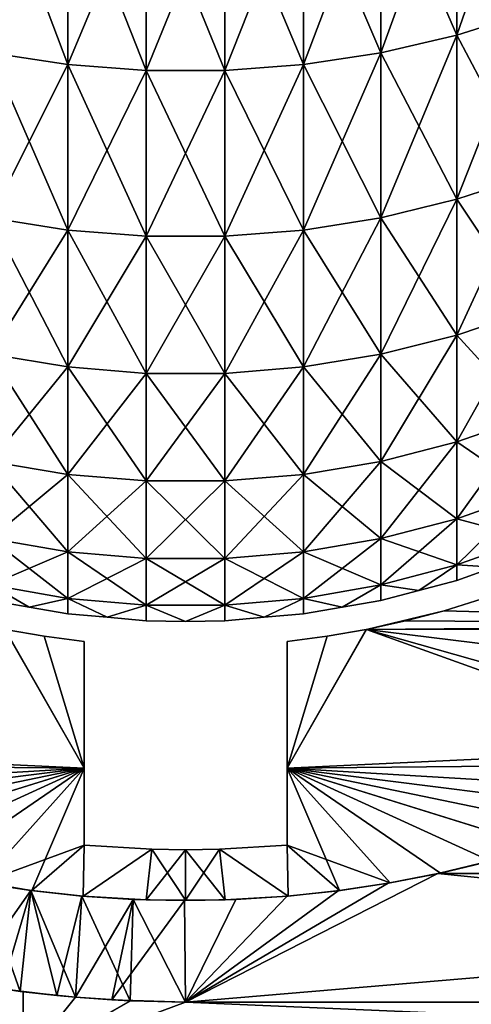
# Model space of a CAD drawing. Extents: x -60 to 46, y -117 to 0.
# Drawn here: x -2 to 3, y -108 to -98 of the extents above; entities that cross this region are included whole.
import ezdxf

# ---------------------------------------------------------------- set-up
doc = ezdxf.new("R2010")
doc.units = 0
doc.header["$MEASUREMENT"] = 0
for name, color, linetype in [('L13', 7, 'Continuous'), ('L2', 7, 'Continuous'), ('L7', 7, 'Continuous')]:
    doc.layers.add(name, color=color, linetype=linetype)

msp = doc.modelspace()

# ---------------------------------------------------------------- linework, layer by layer
at = {"layer": 'L13', "color": 250}
for points in [[(2.989145, -106.3634, -215.2274), (15, -106.4847, -215.1361), (2.497593, -106.4812, -215.1388)], [(2.497593, -106.4812, -215.1388), (2.497668, -106.4815, -184.8615), (2.989145, -106.3634, -215.2274)], [(15, -106.4847, -184.8639), (2.990414, -106.3631, -184.7724), (2.497668, -106.4815, -184.8615)], [(2.989145, -106.3634, -215.2274), (2.497668, -106.4815, -184.8615), (2.990414, -106.3631, -184.7724)], [(-2.005476, -106.5776, -215.0652), (-2.520065, -106.4757, -184.8571), (-1.524312, -106.6507, -215.0087)], [(-1.524312, -106.6507, -215.0087), (-2.520065, -106.4757, -184.8571), (-2.482913, -106.4847, -184.8639)], [(-2.482913, -106.4847, -184.8639), (-2.005985, -106.5775, -184.9348), (-1.524312, -106.6507, -215.0087)], [(15, -107.75, -185.9132), (15, -106.4847, -184.8639), (0, -107.75, -185.9132)], [(0, -107.75, -185.9132), (15, -106.4847, -184.8639), (2.481278, -106.4847, -184.8639)], [(0, -107.75, -185.9132), (2.481278, -106.4847, -184.8639), (1.994102, -106.5796, -184.9363)], [(2.482912, -106.4847, -215.1361), (15, -107.75, -214.0868), (0, -107.75, -214.0868)], [(2.482912, -106.4847, -215.1361), (0, -107.75, -214.0868), (1.994635, -106.5795, -215.0637)], [(2.482912, -106.4847, -215.1361), (1.994102, -106.5796, -184.9363), (2.497593, -106.4812, -215.1388)], [(1.994102, -106.5796, -184.9363), (2.481278, -106.4847, -184.8639), (2.497593, -106.4812, -215.1388)], [(1.994635, -106.5795, -215.0637), (1.994102, -106.5796, -184.9363), (2.482912, -106.4847, -215.1361)], [(2.497593, -106.4812, -215.1388), (2.481278, -106.4847, -184.8639), (2.497668, -106.4815, -184.8615)], [(15, -106.4847, -184.8639), (2.497668, -106.4815, -184.8615), (2.481278, -106.4847, -184.8639)], [(2.497593, -106.4812, -215.1388), (15, -106.4847, -215.1361), (2.482912, -106.4847, -215.1361)], [(15, -106.4847, -215.1361), (15, -107.75, -214.0868), (2.482912, -106.4847, -215.1361)], [(-2.005476, -106.5776, -215.0652), (-1.627559, -107.6457, -214.1805), (-2.163594, -107.5651, -214.252)], [(-2.005985, -106.5775, -184.9348), (-2.163171, -107.5625, -185.7459), (-1.524312, -106.6507, -184.9913)], [(-1.524312, -106.6507, -184.9913), (-2.163171, -107.5625, -185.7459), (-1.808487, -107.6211, -185.7976)], [(-1.524312, -106.6507, -215.0087), (-2.005985, -106.5775, -184.9348), (-1.524312, -106.6507, -184.9913)], [(-1.524312, -106.6507, -215.0087), (-1.627559, -107.6457, -214.1805), (-2.005476, -106.5776, -215.0652)], [(-1.524312, -106.6507, -184.9913), (-1.808487, -107.6211, -185.7976), (-1.269331, -107.6867, -185.8561)], [(-1.524312, -106.6507, -215.0087), (-1.085741, -107.7037, -214.1286), (-1.627559, -107.6457, -214.1805)], [(-1.269331, -107.6867, -185.8561), (-1.023333, -106.7054, -185.0339), (-1.524312, -106.6507, -184.9913)], [(-1.022758, -106.7054, -214.9661), (-1.085741, -107.7037, -214.1286), (-1.524312, -106.6507, -215.0087)], [(-1.524312, -106.6507, -215.0087), (-1.524312, -106.6507, -184.9913), (-1.022758, -106.7054, -214.9661)], [(-1.022758, -106.7054, -214.9661), (-1.524312, -106.6507, -184.9913), (-1.023333, -106.7054, -185.0339)], [(1.994635, -106.5795, -215.0637), (0, -107.75, -214.0868), (1.501383, -106.6537, -215.0064)], [(1.501383, -106.6537, -184.9936), (0, -107.75, -185.9132), (1.994102, -106.5796, -184.9363)], [(1.501383, -106.6537, -215.0064), (1.501383, -106.6537, -184.9936), (1.994635, -106.5795, -215.0637)], [(1.994635, -106.5795, -215.0637), (1.501383, -106.6537, -184.9936), (1.994102, -106.5796, -184.9363)], [(-1.085537, -107.7011, -185.8691), (-1.023333, -106.7054, -185.0339), (-1.269331, -107.6867, -185.8561)], [(-1.022758, -106.7054, -214.9661), (-0.545854, -107.7383, -214.0974), (-1.085741, -107.7037, -214.1286)], [(-1.085537, -107.7011, -185.8691), (-0.51708, -106.7386, -185.0599), (-1.023333, -106.7054, -185.0339)], [(-0.727288, -107.7292, -185.8945), (-0.51708, -106.7386, -185.0599), (-1.085537, -107.7011, -185.8691)], [(-1.022758, -106.7054, -214.9661), (-1.023333, -106.7054, -185.0339), (-0.51708, -106.7386, -214.94)], [(-0.51708, -106.7386, -214.94), (-1.023333, -106.7054, -185.0339), (-0.51708, -106.7386, -185.0599)], [(-0.51708, -106.7386, -214.94), (-0.545854, -107.7383, -214.0974), (-1.022758, -106.7054, -214.9661)], [(-0.727288, -107.7292, -185.8945), (-0.010366, -106.75, -185.0689), (-0.51708, -106.7386, -185.0599)], [(-0.51708, -106.7386, -214.94), (0, -107.75, -214.0868), (-0.545854, -107.7383, -214.0974)], [(-0.012865, -106.75, -214.9311), (0, -107.75, -214.0868), (-0.51708, -106.7386, -214.94)], [(-0.51708, -106.7386, -214.94), (-0.51708, -106.7386, -185.0599), (-0.012865, -106.75, -214.9311)], [(-0.012865, -106.75, -214.9311), (-0.51708, -106.7386, -185.0599), (-0.010366, -106.75, -185.0689)], [(-0.012865, -106.75, -214.9311), (0.49398, -106.7396, -214.9393), (0, -107.75, -214.0868)], [(-0.012865, -106.75, -214.9311), (-0.010366, -106.75, -185.0689), (0.49398, -106.7396, -214.9393)], [(0, -107.75, -185.9132), (0.49398, -106.7396, -185.0607), (-0.010366, -106.75, -185.0689)], [(0.49398, -106.7396, -214.9393), (-0.010366, -106.75, -185.0689), (0.49398, -106.7396, -185.0607)], [(1.501383, -106.6537, -184.9936), (0.999745, -106.7074, -185.0355), (0, -107.75, -185.9132)], [(0, -107.75, -214.0868), (1.00032, -106.7073, -214.9646), (1.501383, -106.6537, -215.0064)], [(0, -107.75, -214.0868), (0.49398, -106.7396, -214.9393), (1.00032, -106.7073, -214.9646)], [(0.999745, -106.7074, -185.0355), (0.49398, -106.7396, -185.0607), (0, -107.75, -185.9132)], [(0.49398, -106.7396, -214.9393), (0.49398, -106.7396, -185.0607), (1.00032, -106.7073, -214.9646)], [(1.00032, -106.7073, -214.9646), (0.49398, -106.7396, -185.0607), (0.999745, -106.7074, -185.0355)], [(1.00032, -106.7073, -214.9646), (0.999745, -106.7074, -185.0355), (1.501383, -106.6537, -215.0064)], [(1.501383, -106.6537, -215.0064), (0.999745, -106.7074, -185.0355), (1.501383, -106.6537, -184.9936)], [(0, -107.75, -185.9132), (-0.010366, -106.75, -185.0689), (-0.727288, -107.7292, -185.8945)], [(-2.163594, -107.5651, -214.252), (-1.6, -107.6492, -190.616), (-2.163171, -107.5625, -185.7459)], [(-1.627559, -107.6457, -214.1805), (-1.6, -107.6492, -209.384), (-2.163594, -107.5651, -214.252)], [(-1.6, -107.6492, -209.384), (-1.6, -107.6492, -190.616), (-2.163594, -107.5651, -214.252)], [(-1.808487, -107.6211, -185.7976), (-2.163171, -107.5625, -185.7459), (-1.6, -107.6492, -190.616)], [(-1.6, -107.6492, -190.616), (-1.269331, -107.6867, -185.8561), (-1.808487, -107.6211, -185.7976)], [(-1.085741, -107.7037, -214.1286), (-1.085741, -107.7037, -209.3101), (-1.627559, -107.6457, -214.1805)], [(-1.627559, -107.6457, -214.1805), (-1.085741, -107.7037, -209.3101), (-1.6, -107.6492, -209.384)], [(-1.6, -107.6492, -209.384), (-1.085741, -107.7037, -209.3101), (-1.6, -108.3459, -208.3637)], [(-1.6, -108.3459, -191.6364), (-1.085741, -107.7037, -190.6898), (-1.6, -107.6492, -190.616)], [(-1.085741, -107.7037, -190.6898), (-1.085537, -107.7011, -185.8691), (-1.6, -107.6492, -190.616)], [(-1.6, -107.6492, -190.616), (-1.085537, -107.7011, -185.8691), (-1.269331, -107.6867, -185.8561)], [(-1.6, -108.3459, -208.3637), (-1.6, -108.3459, -191.6364), (-1.6, -107.6492, -190.616)], [(-1.6, -108.3459, -208.3637), (-1.6, -107.6492, -190.616), (-1.6, -107.6492, -209.384)], [(-1.6, -108.3459, -208.3637), (-1.085741, -107.7037, -209.3101), (-0.546421, -107.7383, -209.2628)], [(-1.6, -108.3459, -191.6364), (-0.544494, -107.7384, -190.7374), (-1.085741, -107.7037, -190.6898)], [(-1.085741, -107.7037, -190.6898), (-0.727288, -107.7292, -185.8945), (-1.085537, -107.7011, -185.8691)], [(-0.544494, -107.7384, -190.7374), (-0.727288, -107.7292, -185.8945), (-1.085741, -107.7037, -190.6898)], [(-0.545854, -107.7383, -214.0974), (-0.546421, -107.7383, -209.2628), (-1.085741, -107.7037, -214.1286)], [(-1.085741, -107.7037, -214.1286), (-0.546421, -107.7383, -209.2628), (-1.085741, -107.7037, -209.3101)], [(-1.6, -108.3459, -208.3637), (-0.546421, -107.7383, -209.2628), (0, -107.75, -209.2466)], [(0, -107.75, -190.7534), (-0.544494, -107.7384, -190.7374), (-1.6, -108.3459, -191.6364)], [(0, -107.75, -209.2466), (13.8, -108.3459, -208.3637), (-1.6, -108.3459, -208.3637)], [(-1.6, -108.3459, -191.6364), (13.8, -108.3459, -191.6364), (13.8, -107.75, -190.7534)], [(-1.6, -108.3459, -191.6364), (13.8, -107.75, -190.7534), (0, -107.75, -190.7534)], [(-0.544494, -107.7384, -190.7374), (0, -107.75, -185.9132), (-0.727288, -107.7292, -185.8945)], [(-0.545854, -107.7383, -214.0974), (0, -107.75, -209.2466), (-0.546421, -107.7383, -209.2628)], [(0, -107.75, -214.0868), (0, -107.75, -209.2466), (-0.545854, -107.7383, -214.0974)], [(0, -107.75, -190.7534), (0, -107.75, -185.9132), (-0.544494, -107.7384, -190.7374)], [(0, -107.75, -209.2466), (13.8, -107.75, -209.2466), (13.8, -108.3459, -208.3637)], [(13.8, -107.75, -187.5792), (15, -107.75, -185.9132), (0, -107.75, -185.9132)], [(13.8, -107.75, -187.5792), (0, -107.75, -185.9132), (13.8, -107.75, -190.7534)], [(13.8, -107.75, -190.7534), (0, -107.75, -185.9132), (0, -107.75, -190.7534)], [(13.8, -107.75, -209.2466), (0, -107.75, -209.2466), (13.8, -107.75, -212.4209)], [(13.8, -107.75, -212.4209), (0, -107.75, -209.2466), (0, -107.75, -214.0868)], [(13.8, -107.75, -212.4209), (0, -107.75, -214.0868), (15, -107.75, -214.0868)]]:
    msp.add_3dface(points, dxfattribs=at)
at = {"layer": 'L2', "color": 7}
for points in [[(2.670415, -96.33319, -11.60901), (2.670415, -98.21987, -14.77527), (3.399372, -96.11437, -11.75197)], [(3.399372, -96.11437, -11.75197), (2.670415, -98.21987, -14.77527), (3.399372, -97.98999, -14.89967)], [(1.921688, -96.49874, -11.50086), (1.921688, -98.39378, -14.68115), (2.670415, -96.33319, -11.60901)], [(2.670415, -96.33319, -11.60901), (1.921688, -98.39378, -14.68115), (2.670415, -98.21987, -14.77527)], [(2.670415, -98.21987, -785.2247), (1.921688, -96.49874, -788.4991), (2.670415, -96.33319, -788.391)], [(2.670415, -98.21987, -785.2247), (2.670415, -96.33319, -788.391), (3.399372, -97.98999, -785.1003)], [(-1.921688, -96.49874, -11.50086), (-1.921688, -98.39378, -14.68115), (-1.158734, -96.60979, -11.42829)], [(-1.921688, -98.39378, -785.3189), (-1.921688, -96.49874, -788.4991), (-1.158734, -98.51044, -785.382)], [(-1.158734, -98.51044, -785.382), (-1.921688, -96.49874, -788.4991), (-1.158734, -96.60979, -788.5717)], [(1.158734, -96.60979, -11.42829), (1.158734, -98.51044, -14.618), (1.921688, -96.49874, -11.50086)], [(1.921688, -96.49874, -11.50086), (1.158734, -98.51044, -14.618), (1.921688, -98.39378, -14.68115)], [(1.921688, -98.39378, -785.3189), (1.158734, -96.60979, -788.5717), (1.921688, -96.49874, -788.4991)], [(1.921688, -98.39378, -785.3189), (1.921688, -96.49874, -788.4991), (2.670415, -98.21987, -785.2247)], [(-1.158734, -96.60979, -11.42829), (-1.921688, -98.39378, -14.68115), (-1.158734, -98.51044, -14.618)], [(-1.158734, -96.60979, -11.42829), (-1.158734, -98.51044, -14.618), (-0.3872, -96.66552, -11.3919)], [(-1.158734, -98.51044, -785.382), (-1.158734, -96.60979, -788.5717), (-0.3872, -98.56899, -785.4137)], [(-0.3872, -98.56899, -785.4137), (-1.158734, -96.60979, -788.5717), (-0.3872, -96.66552, -788.6081)], [(0.3872, -96.66552, -11.3919), (0.3872, -98.56899, -14.58632), (1.158734, -96.60979, -11.42829)], [(1.158734, -96.60979, -11.42829), (0.3872, -98.56899, -14.58632), (1.158734, -98.51044, -14.618)], [(1.158734, -98.51044, -785.382), (0.3872, -96.66552, -788.6081), (1.158734, -96.60979, -788.5717)], [(1.158734, -98.51044, -785.382), (1.158734, -96.60979, -788.5717), (1.921688, -98.39378, -785.3189)], [(-0.3872, -96.66552, -11.3919), (-1.158734, -98.51044, -14.618), (-0.3872, -98.56899, -14.58632)], [(-0.3872, -96.66552, -11.3919), (-0.3872, -98.56899, -14.58632), (0.3872, -96.66552, -11.3919)], [(0.3872, -96.66552, -11.3919), (-0.3872, -98.56899, -14.58632), (0.3872, -98.56899, -14.58632)], [(-0.3872, -98.56899, -785.4137), (-0.3872, -96.66552, -788.6081), (0.3872, -98.56899, -785.4137)], [(0.3872, -98.56899, -785.4137), (-0.3872, -96.66552, -788.6081), (0.3872, -96.66552, -788.6081)], [(0.3872, -98.56899, -785.4137), (0.3872, -96.66552, -788.6081), (1.158734, -98.51044, -785.382)], [(2.670415, -98.21987, -14.77527), (2.670415, -99.83864, -18.08652), (3.399372, -97.98999, -14.89967)], [(3.399372, -97.98999, -14.89967), (2.670415, -99.83864, -18.08652), (3.399372, -99.59927, -18.19151)], [(3.399372, -99.59927, -781.8085), (2.670415, -98.21987, -785.2247), (3.399372, -97.98999, -785.1003)], [(1.921688, -98.39378, -14.68115), (1.921688, -100.0197, -18.00709), (2.670415, -98.21987, -14.77527)], [(2.670415, -98.21987, -14.77527), (1.921688, -100.0197, -18.00709), (2.670415, -99.83864, -18.08652)], [(2.670415, -99.83864, -781.9135), (1.921688, -98.39378, -785.3189), (2.670415, -98.21987, -785.2247)], [(2.670415, -99.83864, -781.9135), (2.670415, -98.21987, -785.2247), (3.399372, -99.59927, -781.8085)], [(-1.921688, -98.39378, -14.68115), (-1.921688, -100.0197, -18.00709), (-1.158734, -98.51044, -14.618)], [(-1.921688, -100.0197, -781.9929), (-1.921688, -98.39378, -785.3189), (-1.158734, -100.1412, -782.0462)], [(-1.158734, -100.1412, -782.0462), (-1.921688, -98.39378, -785.3189), (-1.158734, -98.51044, -785.382)], [(1.158734, -98.51044, -14.618), (1.158734, -100.1412, -17.95381), (1.921688, -98.39378, -14.68115)], [(1.921688, -98.39378, -14.68115), (1.158734, -100.1412, -17.95381), (1.921688, -100.0197, -18.00709)], [(1.921688, -100.0197, -781.9929), (1.158734, -98.51044, -785.382), (1.921688, -98.39378, -785.3189)], [(1.921688, -100.0197, -781.9929), (1.921688, -98.39378, -785.3189), (2.670415, -99.83864, -781.9135)], [(-1.158734, -98.51044, -14.618), (-1.921688, -100.0197, -18.00709), (-1.158734, -100.1412, -17.95381)], [(-1.158734, -98.51044, -14.618), (-1.158734, -100.1412, -17.95381), (-0.3872, -98.56899, -14.58632)], [(-1.158734, -100.1412, -782.0462), (-1.158734, -98.51044, -785.382), (-0.3872, -100.2022, -782.073)], [(-0.3872, -100.2022, -782.073), (-1.158734, -98.51044, -785.382), (-0.3872, -98.56899, -785.4137)], [(-0.3872, -98.56899, -14.58632), (-1.158734, -100.1412, -17.95381), (-0.3872, -100.2022, -17.92705)], [(-0.3872, -98.56899, -14.58632), (-0.3872, -100.2022, -17.92705), (0.3872, -98.56899, -14.58632)], [(0.3872, -98.56899, -14.58632), (-0.3872, -100.2022, -17.92705), (0.3872, -100.2022, -17.92705)], [(-0.3872, -100.2022, -782.073), (-0.3872, -98.56899, -785.4137), (0.3872, -100.2022, -782.073)], [(0.3872, -100.2022, -782.073), (-0.3872, -98.56899, -785.4137), (0.3872, -98.56899, -785.4137)], [(0.3872, -98.56899, -14.58632), (0.3872, -100.2022, -17.92705), (1.158734, -98.51044, -14.618)], [(1.158734, -98.51044, -14.618), (0.3872, -100.2022, -17.92705), (1.158734, -100.1412, -17.95381)], [(1.158734, -100.1412, -782.0462), (0.3872, -98.56899, -785.4137), (1.158734, -98.51044, -785.382)], [(0.3872, -100.2022, -782.073), (0.3872, -98.56899, -785.4137), (1.158734, -100.1412, -782.0462)], [(1.158734, -100.1412, -782.0462), (1.158734, -98.51044, -785.382), (1.921688, -100.0197, -781.9929)], [(2.670415, -99.83864, -18.08652), (2.670415, -101.1784, -21.52013), (3.399372, -99.59927, -18.19151)], [(3.399372, -99.59927, -18.19151), (2.670415, -101.1784, -21.52013), (3.399372, -100.9312, -21.60498)], [(3.399372, -100.9312, -778.395), (2.670415, -99.83864, -781.9135), (3.399372, -99.59927, -781.8085)], [(1.921688, -100.0197, -18.00709), (1.921688, -101.3655, -21.45591), (2.670415, -99.83864, -18.08652)], [(2.670415, -99.83864, -18.08652), (1.921688, -101.3655, -21.45591), (2.670415, -101.1784, -21.52013)], [(2.670415, -101.1784, -778.4799), (1.921688, -100.0197, -781.9929), (2.670415, -99.83864, -781.9135)], [(2.670415, -101.1784, -778.4799), (2.670415, -99.83864, -781.9135), (3.399372, -100.9312, -778.395)], [(-1.921688, -100.0197, -18.00709), (-1.921688, -101.3655, -21.45591), (-1.158734, -100.1412, -17.95381)], [(-1.921688, -101.3655, -778.5441), (-1.921688, -100.0197, -781.9929), (-1.158734, -101.4909, -778.5872)], [(-1.158734, -101.4909, -778.5872), (-1.921688, -100.0197, -781.9929), (-1.158734, -100.1412, -782.0462)], [(1.158734, -100.1412, -17.95381), (1.158734, -101.4909, -21.41284), (1.921688, -100.0197, -18.00709)], [(1.921688, -100.0197, -18.00709), (1.158734, -101.4909, -21.41284), (1.921688, -101.3655, -21.45591)], [(1.921688, -101.3655, -778.5441), (1.158734, -100.1412, -782.0462), (1.921688, -100.0197, -781.9929)], [(1.921688, -101.3655, -778.5441), (1.921688, -100.0197, -781.9929), (2.670415, -101.1784, -778.4799)], [(-1.158734, -100.1412, -17.95381), (-1.921688, -101.3655, -21.45591), (-1.158734, -101.4909, -21.41284)], [(-1.158734, -100.1412, -17.95381), (-1.158734, -101.4909, -21.41284), (-0.3872, -100.2022, -17.92705)], [(-1.158734, -101.4909, -778.5872), (-1.158734, -100.1412, -782.0462), (-0.3872, -101.5539, -778.6087)], [(-0.3872, -101.5539, -778.6087), (-1.158734, -100.1412, -782.0462), (-0.3872, -100.2022, -782.073)], [(0.3872, -100.2022, -17.92705), (0.3872, -101.5539, -21.39124), (1.158734, -100.1412, -17.95381)], [(1.158734, -100.1412, -17.95381), (0.3872, -101.5539, -21.39124), (1.158734, -101.4909, -21.41284)], [(1.158734, -101.4909, -778.5872), (0.3872, -100.2022, -782.073), (1.158734, -100.1412, -782.0462)], [(1.158734, -101.4909, -778.5872), (1.158734, -100.1412, -782.0462), (1.921688, -101.3655, -778.5441)], [(-0.3872, -100.2022, -17.92705), (-1.158734, -101.4909, -21.41284), (-0.3872, -101.5539, -21.39124)], [(-0.3872, -100.2022, -17.92705), (-0.3872, -101.5539, -21.39124), (0.3872, -100.2022, -17.92705)], [(0.3872, -100.2022, -17.92705), (-0.3872, -101.5539, -21.39124), (0.3872, -101.5539, -21.39124)], [(-0.3872, -101.5539, -778.6087), (-0.3872, -100.2022, -782.073), (0.3872, -101.5539, -778.6087)], [(0.3872, -101.5539, -778.6087), (-0.3872, -100.2022, -782.073), (0.3872, -100.2022, -782.073)], [(0.3872, -101.5539, -778.6087), (0.3872, -100.2022, -782.073), (1.158734, -101.4909, -778.5872)], [(2.670415, -101.1784, -21.52013), (2.670415, -102.2301, -25.05266), (3.399372, -100.9312, -21.60498)], [(3.399372, -100.9312, -21.60498), (2.670415, -102.2301, -25.05266), (3.399372, -101.9767, -25.11683)], [(3.399372, -101.9767, -774.8832), (2.670415, -101.1784, -778.4799), (3.399372, -100.9312, -778.395)], [(1.921688, -101.3655, -21.45591), (1.921688, -102.4218, -25.00411), (2.670415, -101.1784, -21.52013)], [(2.670415, -101.1784, -21.52013), (1.921688, -102.4218, -25.00411), (2.670415, -102.2301, -25.05266)], [(2.670415, -102.2301, -774.9473), (1.921688, -101.3655, -778.5441), (2.670415, -101.1784, -778.4799)], [(2.670415, -102.2301, -774.9473), (2.670415, -101.1784, -778.4799), (3.399372, -101.9767, -774.8832)], [(-1.921688, -101.3655, -21.45591), (-1.921688, -102.4218, -25.00411), (-1.158734, -101.4909, -21.41284)], [(-1.921688, -102.4218, -774.9959), (-1.921688, -101.3655, -778.5441), (-1.158734, -102.5504, -775.0285)], [(-1.158734, -102.5504, -775.0285), (-1.921688, -101.3655, -778.5441), (-1.158734, -101.4909, -778.5872)], [(1.158734, -101.4909, -21.41284), (1.158734, -102.5504, -24.97154), (1.921688, -101.3655, -21.45591)], [(1.921688, -101.3655, -21.45591), (1.158734, -102.5504, -24.97154), (1.921688, -102.4218, -25.00411)], [(1.921688, -102.4218, -774.9959), (1.158734, -101.4909, -778.5872), (1.921688, -101.3655, -778.5441)], [(1.921688, -102.4218, -774.9959), (1.921688, -101.3655, -778.5441), (2.670415, -102.2301, -774.9473)], [(-1.158734, -101.4909, -21.41284), (-1.921688, -102.4218, -25.00411), (-1.158734, -102.5504, -24.97154)], [(-1.158734, -101.4909, -21.41284), (-1.158734, -102.5504, -24.97154), (-0.3872, -101.5539, -21.39124)], [(-1.158734, -102.5504, -775.0285), (-1.158734, -101.4909, -778.5872), (-0.3872, -102.6149, -775.0448)], [(-0.3872, -102.6149, -775.0448), (-1.158734, -101.4909, -778.5872), (-0.3872, -101.5539, -778.6087)], [(0.3872, -101.5539, -21.39124), (0.3872, -102.6149, -24.95521), (1.158734, -101.4909, -21.41284)], [(1.158734, -101.4909, -21.41284), (0.3872, -102.6149, -24.95521), (1.158734, -102.5504, -24.97154)], [(1.158734, -102.5504, -775.0285), (0.3872, -101.5539, -778.6087), (1.158734, -101.4909, -778.5872)], [(1.158734, -102.5504, -775.0285), (1.158734, -101.4909, -778.5872), (1.921688, -102.4218, -774.9959)], [(-0.3872, -101.5539, -21.39124), (-1.158734, -102.5504, -24.97154), (-0.3872, -102.6149, -24.95521)], [(-0.3872, -101.5539, -21.39124), (-0.3872, -102.6149, -24.95521), (0.3872, -101.5539, -21.39124)], [(0.3872, -101.5539, -21.39124), (-0.3872, -102.6149, -24.95521), (0.3872, -102.6149, -24.95521)], [(-0.3872, -102.6149, -775.0448), (-0.3872, -101.5539, -778.6087), (0.3872, -102.6149, -775.0448)], [(0.3872, -102.6149, -775.0448), (-0.3872, -101.5539, -778.6087), (0.3872, -101.5539, -778.6087)], [(0.3872, -102.6149, -775.0448), (0.3872, -101.5539, -778.6087), (1.158734, -102.5504, -775.0285)], [(2.670415, -102.2301, -25.05266), (2.670415, -102.9865, -28.65996), (3.399372, -101.9767, -25.11683)], [(3.399372, -101.9767, -25.11683), (2.670415, -102.9865, -28.65996), (3.399372, -102.7287, -28.70297)], [(3.399372, -102.7287, -771.297), (2.670415, -102.2301, -774.9473), (3.399372, -101.9767, -774.8832)], [(1.921688, -102.4218, -25.00411), (1.921688, -103.1815, -28.62742), (2.670415, -102.2301, -25.05266)], [(2.670415, -102.2301, -25.05266), (1.921688, -103.1815, -28.62742), (2.670415, -102.9865, -28.65996)], [(2.670415, -102.9865, -771.34), (1.921688, -102.4218, -774.9959), (2.670415, -102.2301, -774.9473)], [(2.670415, -102.9865, -771.34), (2.670415, -102.2301, -774.9473), (3.399372, -102.7287, -771.297)], [(-1.921688, -102.4218, -25.00411), (-1.921688, -103.1815, -28.62742), (-1.158734, -102.5504, -24.97154)], [(-1.921688, -103.1815, -771.3726), (-1.921688, -102.4218, -774.9959), (-1.158734, -103.3124, -771.3944)], [(-1.158734, -103.3124, -771.3944), (-1.921688, -102.4218, -774.9959), (-1.158734, -102.5504, -775.0285)], [(1.158734, -102.5504, -24.97154), (1.158734, -103.3124, -28.60557), (1.921688, -102.4218, -25.00411)], [(1.921688, -102.4218, -25.00411), (1.158734, -103.3124, -28.60557), (1.921688, -103.1815, -28.62742)], [(1.921688, -103.1815, -771.3726), (1.158734, -102.5504, -775.0285), (1.921688, -102.4218, -774.9959)], [(1.921688, -103.1815, -771.3726), (1.921688, -102.4218, -774.9959), (2.670415, -102.9865, -771.34)], [(-1.158734, -102.5504, -24.97154), (-1.921688, -103.1815, -28.62742), (-1.158734, -103.3124, -28.60557)], [(-1.158734, -102.5504, -24.97154), (-1.158734, -103.3124, -28.60557), (-0.3872, -102.6149, -24.95521)], [(-1.158734, -103.3124, -771.3944), (-1.158734, -102.5504, -775.0285), (-0.3872, -103.378, -771.4054)], [(-0.3872, -103.378, -771.4054), (-1.158734, -102.5504, -775.0285), (-0.3872, -102.6149, -775.0448)], [(0.3872, -102.6149, -24.95521), (0.3872, -103.378, -28.59461), (1.158734, -102.5504, -24.97154)], [(1.158734, -102.5504, -24.97154), (0.3872, -103.378, -28.59461), (1.158734, -103.3124, -28.60557)], [(1.158734, -103.3124, -771.3944), (0.3872, -102.6149, -775.0448), (1.158734, -102.5504, -775.0285)], [(1.158734, -103.3124, -771.3944), (1.158734, -102.5504, -775.0285), (1.921688, -103.1815, -771.3726)], [(-0.3872, -102.6149, -24.95521), (-1.158734, -103.3124, -28.60557), (-0.3872, -103.378, -28.59461)], [(-0.3872, -102.6149, -24.95521), (-0.3872, -103.378, -28.59461), (0.3872, -102.6149, -24.95521)], [(0.3872, -102.6149, -24.95521), (-0.3872, -103.378, -28.59461), (0.3872, -103.378, -28.59461)], [(-0.3872, -103.378, -771.4054), (-0.3872, -102.6149, -775.0448), (0.3872, -103.378, -771.4054)], [(0.3872, -103.378, -771.4054), (-0.3872, -102.6149, -775.0448), (0.3872, -102.6149, -775.0448)], [(0.3872, -103.378, -771.4054), (0.3872, -102.6149, -775.0448), (1.158734, -103.3124, -771.3944)], [(2.670415, -102.9865, -28.65996), (2.670415, -103.4424, -32.31739), (3.399372, -102.7287, -28.70297)], [(3.399372, -102.7287, -28.70297), (2.670415, -103.4424, -32.31739), (3.399372, -103.1819, -32.33897)], [(3.399372, -103.1819, -767.661), (2.670415, -102.9865, -771.34), (3.399372, -102.7287, -771.297)], [(1.921688, -103.1815, -28.62742), (1.921688, -103.6395, -32.30106), (2.670415, -102.9865, -28.65996)], [(2.670415, -102.9865, -28.65996), (1.921688, -103.6395, -32.30106), (2.670415, -103.4424, -32.31739)], [(2.670415, -103.4424, -767.6826), (1.921688, -103.1815, -771.3726), (2.670415, -102.9865, -771.34)], [(2.670415, -103.4424, -767.6826), (2.670415, -102.9865, -771.34), (3.399372, -103.1819, -767.661)], [(-1.921688, -103.1815, -28.62742), (-1.921688, -103.6395, -32.30106), (-1.158734, -103.3124, -28.60557)], [(-1.921688, -103.6395, -767.6989), (-1.921688, -103.1815, -771.3726), (-1.158734, -103.7717, -767.7099)], [(-1.158734, -103.7717, -767.7099), (-1.921688, -103.1815, -771.3726), (-1.158734, -103.3124, -771.3944)], [(1.158734, -103.3124, -28.60557), (1.158734, -103.7717, -32.29012), (1.921688, -103.1815, -28.62742)], [(1.921688, -103.1815, -28.62742), (1.158734, -103.7717, -32.29012), (1.921688, -103.6395, -32.30106)], [(1.921688, -103.6395, -767.6989), (1.158734, -103.3124, -771.3944), (1.921688, -103.1815, -771.3726)], [(1.921688, -103.6395, -767.6989), (1.921688, -103.1815, -771.3726), (2.670415, -103.4424, -767.6826)], [(2.670415, -103.4424, -32.31739), (3.034893, -103.464, -36.00001), (3.399372, -103.1819, -32.33897)], [(3.399372, -103.1819, -767.661), (3.034893, -103.464, -764), (2.670415, -103.4424, -767.6826)], [(-1.158734, -103.3124, -28.60557), (-1.921688, -103.6395, -32.30106), (-1.158734, -103.7717, -32.29012)], [(-1.158734, -103.3124, -28.60557), (-1.158734, -103.7717, -32.29012), (-0.3872, -103.378, -28.59461)], [(-1.158734, -103.7717, -767.7099), (-1.158734, -103.3124, -771.3944), (-0.3872, -103.838, -767.7154)], [(-0.3872, -103.838, -767.7154), (-1.158734, -103.3124, -771.3944), (-0.3872, -103.378, -771.4054)], [(0.3872, -103.378, -28.59461), (0.3872, -103.838, -32.28461), (1.158734, -103.3124, -28.60557)], [(1.158734, -103.3124, -28.60557), (0.3872, -103.838, -32.28461), (1.158734, -103.7717, -32.29012)], [(1.158734, -103.7717, -767.7099), (0.3872, -103.378, -771.4054), (1.158734, -103.3124, -771.3944)], [(1.158734, -103.7717, -767.7099), (1.158734, -103.3124, -771.3944), (1.921688, -103.6395, -767.6989)], [(-0.3872, -103.378, -28.59461), (-1.158734, -103.7717, -32.29012), (-0.3872, -103.838, -32.28461)], [(-0.3872, -103.378, -28.59461), (-0.3872, -103.838, -32.28461), (0.3872, -103.378, -28.59461)], [(0.3872, -103.378, -28.59461), (-0.3872, -103.838, -32.28461), (0.3872, -103.838, -32.28461)], [(-0.3872, -103.838, -767.7154), (-0.3872, -103.378, -771.4054), (0.3872, -103.838, -767.7154)], [(0.3872, -103.838, -767.7154), (-0.3872, -103.378, -771.4054), (0.3872, -103.378, -771.4054)], [(0.3872, -103.838, -767.7154), (0.3872, -103.378, -771.4054), (1.158734, -103.7717, -767.7099)], [(1.921688, -103.6395, -32.30106), (2.296052, -103.6936, -36.00001), (2.670415, -103.4424, -32.31739)], [(2.670415, -103.4424, -767.6826), (2.296052, -103.6936, -764), (1.921688, -103.6395, -767.6989)], [(2.296052, -103.6936, -36.00001), (2.670415, -103.5947, -36.00001), (2.670415, -103.4424, -32.31739)], [(2.670415, -103.4424, -767.6826), (2.670415, -103.5947, -764), (2.296052, -103.6936, -764)], [(2.670415, -103.4424, -32.31739), (2.670415, -103.5947, -36.00001), (3.034893, -103.464, -36.00001)], [(2.670415, -103.4424, -767.6826), (3.034893, -103.464, -764), (2.670415, -103.5947, -764)], [(3.034893, -103.464, -764), (3.034893, -103.464, -36.00001), (2.670415, -103.5947, -764)], [(2.670415, -103.5947, -764), (3.034893, -103.464, -36.00001), (2.670415, -103.5947, -36.00001)], [(-1.921688, -103.6395, -32.30106), (-1.921688, -103.7925, -36.00001), (-1.540211, -103.8588, -36.00001)], [(-1.921688, -103.6395, -32.30106), (-1.540211, -103.8588, -36.00001), (-1.158734, -103.7717, -32.29012)], [(-1.158734, -103.7717, -767.7099), (-1.540211, -103.8588, -764), (-1.921688, -103.6395, -767.6989)], [(-1.921688, -103.6395, -767.6989), (-1.540211, -103.8588, -764), (-1.921688, -103.7925, -764)], [(1.158734, -103.7717, -32.29012), (1.540211, -103.8588, -36.00001), (1.921688, -103.6395, -32.30106)], [(1.921688, -103.6395, -767.6989), (1.540211, -103.8588, -764), (1.158734, -103.7717, -767.7099)], [(1.540211, -103.8588, -36.00001), (1.921688, -103.7925, -36.00001), (1.921688, -103.6395, -32.30106)], [(1.921688, -103.6395, -767.6989), (1.921688, -103.7925, -764), (1.540211, -103.8588, -764)], [(1.921688, -103.6395, -32.30106), (1.921688, -103.7925, -36.00001), (2.296052, -103.6936, -36.00001)], [(1.921688, -103.6395, -767.6989), (2.296052, -103.6936, -764), (1.921688, -103.7925, -764)], [(2.670415, -103.5947, -764), (2.670415, -103.5947, -36.00001), (2.296052, -103.6936, -764)], [(2.296052, -103.6936, -764), (2.670415, -103.5947, -36.00001), (2.296052, -103.6936, -36.00001)], [(2.296052, -103.6936, -764), (2.296052, -103.6936, -36.00001), (1.921688, -103.7925, -764)], [(1.921688, -103.7925, -764), (2.296052, -103.6936, -36.00001), (1.921688, -103.7925, -36.00001)], [(-1.540211, -103.8588, -764), (-1.540211, -103.8588, -36.00001), (-1.921688, -103.7925, -764)], [(-1.921688, -103.7925, -764), (-1.540211, -103.8588, -36.00001), (-1.921688, -103.7925, -36.00001)], [(-1.540211, -103.8588, -36.00001), (-1.158734, -103.9251, -36.00001), (-1.158734, -103.7717, -32.29012)], [(-1.158734, -103.7717, -767.7099), (-1.158734, -103.9251, -764), (-1.540211, -103.8588, -764)], [(-1.158734, -103.7717, -32.29012), (-1.158734, -103.9251, -36.00001), (-0.772967, -103.9584, -36.00001)], [(-1.158734, -103.7717, -32.29012), (-0.772967, -103.9584, -36.00001), (-0.3872, -103.838, -32.28461)], [(-0.3872, -103.838, -767.7154), (-0.772967, -103.9584, -764), (-1.158734, -103.7717, -767.7099)], [(-1.158734, -103.7717, -767.7099), (-0.772967, -103.9584, -764), (-1.158734, -103.9251, -764)], [(0.3872, -103.838, -32.28461), (0.772967, -103.9584, -36.00001), (1.158734, -103.7717, -32.29012)], [(1.158734, -103.7717, -767.7099), (0.772967, -103.9584, -764), (0.3872, -103.838, -767.7154)], [(0.772967, -103.9584, -36.00001), (1.158734, -103.9251, -36.00001), (1.158734, -103.7717, -32.29012)], [(1.158734, -103.7717, -767.7099), (1.158734, -103.9251, -764), (0.772967, -103.9584, -764)], [(1.158734, -103.7717, -32.29012), (1.158734, -103.9251, -36.00001), (1.540211, -103.8588, -36.00001)], [(1.158734, -103.7717, -767.7099), (1.540211, -103.8588, -764), (1.158734, -103.9251, -764)], [(1.921688, -103.7925, -764), (1.921688, -103.7925, -36.00001), (1.540211, -103.8588, -764)], [(1.540211, -103.8588, -764), (1.921688, -103.7925, -36.00001), (1.540211, -103.8588, -36.00001)], [(-1.158734, -103.9251, -764), (-1.158734, -103.9251, -36.00001), (-1.540211, -103.8588, -764)], [(-1.540211, -103.8588, -764), (-1.158734, -103.9251, -36.00001), (-1.540211, -103.8588, -36.00001)], [(-0.772967, -103.9584, -764), (-0.772967, -103.9584, -36.00001), (-1.158734, -103.9251, -764)], [(-1.158734, -103.9251, -764), (-0.772967, -103.9584, -36.00001), (-1.158734, -103.9251, -36.00001)], [(-0.772967, -103.9584, -36.00001), (-0.3872, -103.9917, -36.00001), (-0.3872, -103.838, -32.28461)], [(-0.3872, -103.838, -767.7154), (-0.3872, -103.9917, -764), (-0.772967, -103.9584, -764)], [(-0.3872, -103.838, -32.28461), (-0.3872, -103.9917, -36.00001), (0, -104, -36.00001)], [(-0.3872, -103.838, -32.28461), (0, -104, -36.00001), (0.3872, -103.838, -32.28461)], [(0.3872, -103.838, -767.7154), (0, -104, -764), (-0.3872, -103.838, -767.7154)], [(-0.3872, -103.838, -767.7154), (0, -104, -764), (-0.3872, -103.9917, -764)], [(0, -104, -36.00001), (0.3872, -103.9917, -36.00001), (0.3872, -103.838, -32.28461)], [(0.3872, -103.838, -767.7154), (0.3872, -103.9917, -764), (0, -104, -764)], [(0.3872, -103.838, -32.28461), (0.3872, -103.9917, -36.00001), (0.772967, -103.9584, -36.00001)], [(0.3872, -103.838, -767.7154), (0.772967, -103.9584, -764), (0.3872, -103.9917, -764)], [(1.158734, -103.9251, -764), (1.158734, -103.9251, -36.00001), (0.772967, -103.9584, -764)], [(0.772967, -103.9584, -764), (1.158734, -103.9251, -36.00001), (0.772967, -103.9584, -36.00001)], [(1.540211, -103.8588, -764), (1.540211, -103.8588, -36.00001), (1.158734, -103.9251, -764)], [(1.158734, -103.9251, -764), (1.540211, -103.8588, -36.00001), (1.158734, -103.9251, -36.00001)], [(-0.3872, -103.9917, -764), (-0.3872, -103.9917, -36.00001), (-0.772967, -103.9584, -764)], [(-0.772967, -103.9584, -764), (-0.3872, -103.9917, -36.00001), (-0.772967, -103.9584, -36.00001)], [(0, -104, -764), (0, -104, -36.00001), (-0.3872, -103.9917, -764)], [(-0.3872, -103.9917, -764), (0, -104, -36.00001), (-0.3872, -103.9917, -36.00001)], [(0.3872, -103.9917, -764), (0.3872, -103.9917, -36.00001), (0, -104, -764)], [(0, -104, -764), (0.3872, -103.9917, -36.00001), (0, -104, -36.00001)], [(0.772967, -103.9584, -764), (0.772967, -103.9584, -36.00001), (0.3872, -103.9917, -764)], [(0.3872, -103.9917, -764), (0.772967, -103.9584, -36.00001), (0.3872, -103.9917, -36.00001)]]:
    msp.add_3dface(points, dxfattribs=at)
at = {"layer": 'L7', "color": 250}
for points in [[(2.54348, -103.8934, -183.2602), (2.920103, -103.777, -183.2062), (2.919564, -103.7772, -216.7937)], [(2.920103, -103.777, -183.2062), (2.54348, -103.8934, -183.2602), (7.515709, -104.0286, -183.4325)], [(2.919564, -103.7772, -216.7937), (2.54348, -103.8934, -216.7398), (2.54348, -103.8934, -183.2602)], [(2.54348, -103.8934, -216.7398), (2.919564, -103.7772, -216.7937), (7.515709, -104.0286, -216.5675)], [(1.781286, -104.0769, -216.6562), (2.16562, -103.9929, -183.3059), (2.54348, -103.8934, -183.2602)], [(2.54348, -103.8934, -183.2602), (2.165056, -103.9931, -216.694), (1.781286, -104.0769, -216.6562)], [(2.54348, -103.8934, -183.2602), (2.54348, -103.8934, -216.7398), (2.165056, -103.9931, -216.694)], [(7.515709, -104.0286, -216.5675), (2.165056, -103.9931, -216.694), (2.54348, -103.8934, -216.7398)], [(2.54348, -103.8934, -183.2602), (2.16562, -103.9929, -183.3059), (7.515709, -104.0286, -183.4325)], [(1.781286, -104.0769, -216.6562), (1.78096, -104.0769, -183.3438), (2.16562, -103.9929, -183.3059)], [(7.515709, -104.0286, -183.4325), (2.16562, -103.9929, -183.3059), (1.78096, -104.0769, -183.3438)], [(7.515709, -104.0286, -183.4325), (1.78096, -104.0769, -183.3438), (7.467276, -104.0721, -183.4543)], [(7.515709, -104.0286, -216.5675), (1.781286, -104.0769, -216.6562), (2.165056, -103.9931, -216.694)], [(7.467276, -104.0721, -216.5457), (1.781286, -104.0769, -216.6562), (7.515709, -104.0286, -216.5675)], [(-1, -105.4468, -215.8493), (-5.802662, -105.2172, -215.8987), (-1.78096, -104.0769, -216.6562)], [(-1.781286, -104.0769, -183.3438), (-5.460732, -105.404, -184.2157), (-1, -105.4468, -184.1507)], [(-1, -105.4468, -184.1507), (-1.778167, -104.0774, -183.344), (-1.781286, -104.0769, -183.3438)], [(-1.78096, -104.0769, -216.6562), (-1.778178, -104.0775, -216.656), (-1, -105.4468, -215.8493)], [(-1.391847, -104.1447, -183.3732), (-1.778178, -104.0775, -216.656), (-1.778167, -104.0774, -183.344)], [(-1.391847, -104.1447, -183.3732), (-1.391417, -104.1448, -216.6268), (-1.778178, -104.0775, -216.656)], [(-1, -105.4468, -215.8493), (-1.778178, -104.0775, -216.656), (-1.391417, -104.1448, -216.6268)], [(-1, -105.4468, -184.1507), (-1.391847, -104.1447, -183.3732), (-1.778167, -104.0774, -183.344)], [(1, -105.4468, -215.8493), (1.778167, -104.0774, -216.656), (1.781286, -104.0769, -216.6562)], [(1.781286, -104.0769, -216.6562), (5.460732, -105.404, -215.7843), (1, -105.4468, -215.8493)], [(1.778178, -104.0775, -183.344), (1, -105.4468, -184.1507), (1.78096, -104.0769, -183.3438)], [(1.78096, -104.0769, -183.3438), (1, -105.4468, -184.1507), (5.802662, -105.2172, -184.1013)], [(1, -105.4468, -215.8493), (1.391847, -104.1447, -216.6269), (1.778167, -104.0774, -216.656)], [(1.391417, -104.1448, -183.3732), (1, -105.4468, -184.1507), (1.778178, -104.0775, -183.344)], [(1.391847, -104.1447, -216.6269), (1.391417, -104.1448, -183.3732), (1.778178, -104.0775, -183.344)], [(1.391847, -104.1447, -216.6269), (1.778178, -104.0775, -183.344), (1.778167, -104.0774, -216.656)], [(1.778167, -104.0774, -216.656), (1.778178, -104.0775, -183.344), (1.78096, -104.0769, -183.3438)], [(1.778167, -104.0774, -216.656), (1.78096, -104.0769, -183.3438), (1.781286, -104.0769, -216.6562)], [(7.467276, -104.0721, -183.4543), (1.78096, -104.0769, -183.3438), (6.659629, -104.6805, -183.7863)], [(1.78096, -104.0769, -183.3438), (5.802662, -105.2172, -184.1013), (6.659629, -104.6805, -183.7863)], [(1.781286, -104.0769, -216.6562), (7.467276, -104.0721, -216.5457), (6.659629, -104.6805, -216.2137)], [(6.659629, -104.6805, -216.2137), (5.802662, -105.2172, -215.8987), (1.781286, -104.0769, -216.6562)], [(1.781286, -104.0769, -216.6562), (5.802662, -105.2172, -215.8987), (5.460732, -105.404, -215.7843)], [(-1.391847, -104.1447, -183.3732), (-1, -104.1958, -183.3935), (-1, -104.1958, -216.6065)], [(-1, -104.1958, -216.6065), (-1.391417, -104.1448, -216.6268), (-1.391847, -104.1447, -183.3732)], [(-1, -104.1958, -183.3935), (-1.391847, -104.1447, -183.3732), (-1, -105.4468, -184.1507)], [(-1, -105.4468, -215.8493), (-1.391417, -104.1448, -216.6268), (-1, -104.1958, -216.6065)], [(-1, -105.4468, -184.1507), (-1, -105.4468, -215.8493), (-1, -104.1958, -183.3935)], [(-1, -104.1958, -183.3935), (-1, -105.4468, -215.8493), (-1, -104.1958, -216.6065)], [(1.391847, -104.1447, -216.6269), (1, -104.1958, -216.6065), (1, -104.1958, -183.3935)], [(1, -104.1958, -183.3935), (1.391417, -104.1448, -183.3732), (1.391847, -104.1447, -216.6269)], [(1, -104.1958, -216.6065), (1.391847, -104.1447, -216.6269), (1, -105.4468, -215.8493)], [(1.391417, -104.1448, -183.3732), (1, -104.1958, -183.3935), (1, -105.4468, -184.1507)], [(1, -104.1958, -183.3935), (1, -104.1958, -216.6065), (1, -105.4468, -215.8493)], [(1, -105.4468, -215.8493), (1, -105.4468, -184.1507), (1, -104.1958, -183.3935)], [(-1, -105.4468, -215.8493), (-5.460732, -105.404, -215.7843), (-5.802662, -105.2172, -215.8987)], [(1, -105.4468, -184.1507), (5.460732, -105.404, -184.2157), (5.802662, -105.2172, -184.1013)], [(-4.902721, -105.6783, -215.6118), (-5.460732, -105.404, -215.7843), (-1, -105.4468, -215.8493)], [(-1, -105.4468, -184.1507), (-5.460732, -105.404, -184.2157), (-4.902721, -105.6783, -184.3882)], [(-1, -105.4468, -215.8493), (-4.440697, -105.8785, -215.4828), (-4.902721, -105.6783, -215.6118)], [(-1, -105.4468, -184.1507), (-4.902721, -105.6783, -184.3882), (-4.440132, -105.8788, -184.5173)], [(-1, -105.4468, -215.8493), (-3.966471, -106.0603, -215.3637), (-4.440697, -105.8785, -215.4828)], [(-4.440132, -105.8788, -184.5173), (-3.966471, -106.0603, -184.6363), (-1, -105.4468, -184.1507)], [(-3.48702, -106.2207, -215.2574), (-3.966471, -106.0603, -215.3637), (-1, -105.4468, -215.8493)], [(-1, -105.4468, -184.1507), (-3.966471, -106.0603, -184.6363), (-3.489503, -106.2199, -184.7421)], [(-1, -105.4468, -184.1507), (-3.489503, -106.2199, -184.7421), (-3.000846, -106.3603, -184.8357)], [(-3.000846, -106.3603, -215.1643), (-3.48702, -106.2207, -215.2574), (-1, -105.4468, -215.8493)], [(-3.000846, -106.3603, -215.1643), (-1, -105.4468, -215.8493), (-2.509509, -106.4789, -215.0855)], [(-3.000846, -106.3603, -184.8357), (-2.509762, -106.4788, -184.9145), (-1, -105.4468, -184.1507)], [(-1, -105.4468, -184.1507), (-2.509762, -106.4788, -184.9145), (-2.012996, -106.5763, -184.9782)], [(-1, -105.4468, -215.8493), (-2.012996, -106.5763, -215.0218), (-2.509509, -106.4789, -215.0855)], [(-1, -105.4468, -215.8493), (-1.514277, -106.652, -214.9742), (-2.012996, -106.5763, -215.0218)], [(-1, -105.4468, -184.1507), (-2.012996, -106.5763, -184.9782), (-1, -106.2055, -184.6776)], [(-1, -106.2055, -215.3224), (-1.514277, -106.652, -214.9742), (-1, -105.4468, -215.8493)], [(-1, -106.2055, -184.6776), (-1, -106.2055, -215.3224), (-1, -105.4468, -184.1507)], [(-1, -105.4468, -184.1507), (-1, -106.2055, -215.3224), (-1, -105.4468, -215.8493)], [(1, -105.4468, -215.8493), (5.460732, -105.404, -215.7843), (4.902721, -105.6783, -215.6118)], [(1, -105.4468, -184.1507), (4.902721, -105.6783, -184.3882), (5.460732, -105.404, -184.2157)], [(1, -106.2055, -215.3224), (1, -106.2055, -184.6776), (1, -105.4468, -215.8493)], [(1, -105.4468, -215.8493), (1, -106.2055, -184.6776), (1, -105.4468, -184.1507)], [(4.440697, -105.8785, -215.4828), (3.966471, -106.0603, -215.3637), (1, -105.4468, -215.8493)], [(1, -105.4468, -215.8493), (3.966471, -106.0603, -215.3637), (3.48702, -106.2207, -215.2574)], [(1, -105.4468, -215.8493), (3.48702, -106.2207, -215.2574), (3.000846, -106.3603, -215.1643)], [(3.000846, -106.3603, -215.1643), (2.509509, -106.4789, -215.0855), (1, -105.4468, -215.8493)], [(1, -105.4468, -215.8493), (2.509509, -106.4789, -215.0855), (2.012996, -106.5763, -215.0218)], [(1, -105.4468, -215.8493), (2.012996, -106.5763, -215.0218), (1, -106.2055, -215.3224)], [(1, -105.4468, -215.8493), (4.902721, -105.6783, -215.6118), (4.440697, -105.8785, -215.4828)], [(3.966471, -106.0603, -184.6363), (4.440132, -105.8788, -184.5173), (1, -105.4468, -184.1507)], [(2.509762, -106.4788, -184.9145), (3.000846, -106.3603, -184.8357), (1, -105.4468, -184.1507)], [(1, -105.4468, -184.1507), (3.000846, -106.3603, -184.8357), (3.489503, -106.2199, -184.7421)], [(1, -105.4468, -184.1507), (3.489503, -106.2199, -184.7421), (3.966471, -106.0603, -184.6363)], [(4.440132, -105.8788, -184.5173), (4.902721, -105.6783, -184.3882), (1, -105.4468, -184.1507)], [(1, -106.2055, -184.6776), (1.513565, -106.6521, -185.0259), (1, -105.4468, -184.1507)], [(1, -105.4468, -184.1507), (1.513565, -106.6521, -185.0259), (2.012996, -106.5763, -184.9782)], [(1, -105.4468, -184.1507), (2.012996, -106.5763, -184.9782), (2.509762, -106.4788, -184.9145)], [(-1, -106.2055, -184.6776), (-2.012996, -106.5763, -184.9782), (-1.513565, -106.6521, -185.0259)], [(-1, -106.2055, -215.3224), (-1.010239, -106.7065, -214.9428), (-1.514277, -106.652, -214.9742)], [(-1, -106.2055, -184.6776), (-1.513565, -106.6521, -185.0259), (-1.010239, -106.7065, -185.0572)], [(-0.333725, -106.245, -215.3078), (-1.010239, -106.7065, -214.9428), (-1, -106.2055, -215.3224)], [(-1.010239, -106.7065, -185.0572), (-0.333725, -106.245, -184.6922), (-1, -106.2055, -184.6776)], [(-0.333725, -106.245, -215.3078), (-0.390013, -106.7435, -214.9275), (-1.010239, -106.7065, -214.9428)], [(-0.390013, -106.7435, -185.0725), (-0.333725, -106.245, -184.6922), (-1.010239, -106.7065, -185.0572)], [(-1, -106.2055, -184.6776), (-0.333725, -106.245, -184.6922), (-1, -106.2055, -215.3224)], [(-1, -106.2055, -215.3224), (-0.333725, -106.245, -184.6922), (-0.333725, -106.245, -215.3078)], [(0, -106.7477, -214.9329), (-0.390013, -106.7435, -214.9275), (-0.333725, -106.245, -215.3078)], [(-0.390013, -106.7435, -185.0725), (0, -106.25, -184.6886), (-0.333725, -106.245, -184.6922)], [(0, -106.7477, -185.0671), (0, -106.25, -184.6886), (-0.390013, -106.7435, -185.0725)], [(-0.333725, -106.245, -215.3078), (-0.333725, -106.245, -184.6922), (0, -106.25, -215.3113)], [(0, -106.25, -215.3113), (-0.333725, -106.245, -184.6922), (0, -106.25, -184.6886)], [(-0.333725, -106.245, -215.3078), (0, -106.25, -215.3113), (0, -106.7477, -214.9329)], [(0, -106.25, -215.3113), (0, -106.25, -184.6886), (0.333725, -106.245, -215.3078)], [(0, -106.25, -184.6886), (0.333725, -106.245, -184.6922), (0.333725, -106.245, -215.3078)], [(0.390013, -106.7435, -214.9275), (0, -106.25, -215.3113), (0.333725, -106.245, -215.3078)], [(0.333725, -106.245, -184.6922), (0, -106.25, -184.6886), (0, -106.7477, -185.0671)], [(0, -106.7477, -185.0671), (0.390013, -106.7435, -185.0725), (0.333725, -106.245, -184.6922)], [(0, -106.7477, -214.9329), (0, -106.25, -215.3113), (0.390013, -106.7435, -214.9275)], [(0.333725, -106.245, -215.3078), (0.333725, -106.245, -184.6922), (1, -106.2055, -184.6776)], [(0.333725, -106.245, -215.3078), (1, -106.2055, -184.6776), (1, -106.2055, -215.3224)], [(1.010239, -106.7065, -214.9428), (0.333725, -106.245, -215.3078), (1, -106.2055, -215.3224)], [(0.333725, -106.245, -184.6922), (1.010239, -106.7065, -185.0572), (1, -106.2055, -184.6776)], [(0.390013, -106.7435, -214.9275), (0.333725, -106.245, -215.3078), (1.010239, -106.7065, -214.9428)], [(0.333725, -106.245, -184.6922), (0.390013, -106.7435, -185.0725), (1.010239, -106.7065, -185.0572)], [(1, -106.2055, -215.3224), (2.012996, -106.5763, -215.0218), (1.514277, -106.652, -214.9742)], [(1, -106.2055, -215.3224), (1.514277, -106.652, -214.9742), (1.010239, -106.7065, -214.9428)], [(1, -106.2055, -184.6776), (1.010239, -106.7065, -185.0572), (1.513565, -106.6521, -185.0259)], [(3.000846, -106.3603, -215.1643), (3.000846, -106.3603, -184.8357), (2.509509, -106.4789, -215.0855)], [(2.509509, -106.4789, -215.0855), (3.000846, -106.3603, -184.8357), (2.509762, -106.4788, -184.9145)], [(2.509509, -106.4789, -215.0855), (2.509762, -106.4788, -184.9145), (2.012996, -106.5763, -215.0218)], [(2.012996, -106.5763, -215.0218), (2.509762, -106.4788, -184.9145), (2.012996, -106.5763, -184.9782)], [(-1.514277, -106.652, -214.9742), (-1.513565, -106.6521, -185.0259), (-2.012996, -106.5763, -215.0218)], [(-2.012996, -106.5763, -215.0218), (-1.513565, -106.6521, -185.0259), (-2.012996, -106.5763, -184.9782)], [(1.514277, -106.652, -214.9742), (2.012996, -106.5763, -215.0218), (1.513565, -106.6521, -185.0259)], [(2.012996, -106.5763, -215.0218), (2.012996, -106.5763, -184.9782), (1.513565, -106.6521, -185.0259)], [(-1.010239, -106.7065, -214.9428), (-1.010239, -106.7065, -185.0572), (-1.514277, -106.652, -214.9742)], [(-1.514277, -106.652, -214.9742), (-1.010239, -106.7065, -185.0572), (-1.513565, -106.6521, -185.0259)], [(-0.390013, -106.7435, -214.9275), (-0.390013, -106.7435, -185.0725), (-1.010239, -106.7065, -214.9428)], [(-1.010239, -106.7065, -214.9428), (-0.390013, -106.7435, -185.0725), (-1.010239, -106.7065, -185.0572)], [(0, -106.75, -214.9311), (0, -106.75, -185.0689), (-0.390013, -106.7435, -214.9275)], [(-0.390013, -106.7435, -214.9275), (0, -106.75, -185.0689), (-0.390013, -106.7435, -185.0725)], [(-0.390013, -106.7435, -214.9275), (0, -106.7477, -214.9329), (0, -106.75, -214.9311)], [(0, -106.75, -185.0689), (0, -106.7477, -185.0671), (-0.390013, -106.7435, -185.0725)], [(0.390013, -106.7435, -214.9275), (0.390013, -106.7435, -185.0725), (0, -106.75, -214.9311)], [(0, -106.75, -214.9311), (0.390013, -106.7435, -185.0725), (0, -106.75, -185.0689)], [(0, -106.75, -214.9311), (0, -106.7477, -214.9329), (0.390013, -106.7435, -214.9275)], [(0.390013, -106.7435, -185.0725), (0, -106.7477, -185.0671), (0, -106.75, -185.0689)], [(1.010239, -106.7065, -214.9428), (1.010239, -106.7065, -185.0572), (0.390013, -106.7435, -214.9275)], [(0.390013, -106.7435, -214.9275), (1.010239, -106.7065, -185.0572), (0.390013, -106.7435, -185.0725)], [(1.514277, -106.652, -214.9742), (1.513565, -106.6521, -185.0259), (1.010239, -106.7065, -214.9428)], [(1.010239, -106.7065, -214.9428), (1.513565, -106.6521, -185.0259), (1.010239, -106.7065, -185.0572)]]:
    msp.add_3dface(points, dxfattribs=at)

doc.saveas('drawing.dxf')
